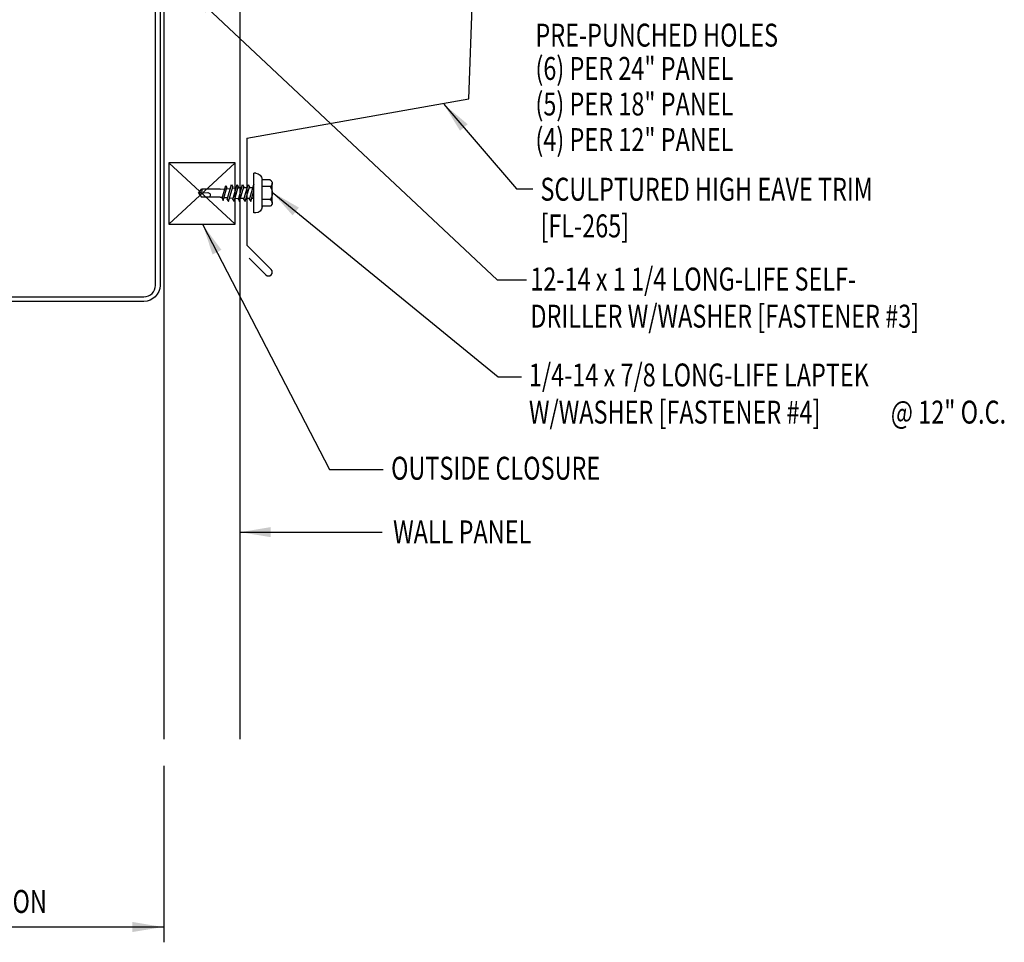
# Model space of a CAD drawing. Units: inches. Extents: x 5.4 to 37.8, y 5.1 to 36.9.
# Drawn here: x 21.7 to 37.8, y 5.7 to 20.8 of the extents above; entities that cross this region are included whole.
import ezdxf

# ---------------------------------------------------------------- set-up
doc = ezdxf.new("R2010")
doc.units = ezdxf.units.IN
doc.header["$MEASUREMENT"] = 0
for name, color, linetype in [('CLO', 3, 'Continuous'), ('DIM', 7, 'Continuous'), ('FASTENER', 9, 'Continuous'), ('PANEL', 11, 'Continuous'), ('STLA', 12, 'Continuous'), ('TEXT', 2, 'Continuous'), ('TRIM', 6, 'Continuous')]:
    doc.layers.add(name, color=color, linetype=linetype)
doc.styles.add('TEXT1', font='ROMANS.shx', dxfattribs={"width": 0.75, "height": 0.375})
doc.dimstyles.new('DETAIL$7', dxfattribs={"dimscale": 4, "dimtxt": 0.09375, "dimasz": 0.125, "dimexe": 0.0625, "dimexo": 0.125, "dimgap": 0.0625, "dimtad": 1, "dimdec": 4, "dimzin": 3, "dimdsep": 46, "dimlunit": 4, "dimtxsty": 'TEXT1', "dimblk": 'ARCHTICK', "dimcen": 0.0625, "dimclrd": 7, "dimclre": 7, "dimclrt": 2, "dimadec": 0, "dimazin": 0, "dimtfac": 0.59375, "dimtdec": 4, "dimtmove": 0, "dimatfit": 3, "dimfxl": 0, "dimfrac": 2, "dimtolj": 1, "dimtzin": 3, "dimarcsym": 0})

# ---------------------------------------------------------------- blocks, each defined once
blk = doc.blocks.new('MB_DW4')
at = {"layer": 'FASTENER'}
for p, q in [((-0.163, 0.337), (0.159, 0.337)), ((-0.226, 0.171), (0.214, 0.171)), ((-0.217, 0.305), (-0.217, 0.171)), ((-0.108, 0.305), (-0.108, 0.171)), ((0.105, 0.305), (0.105, 0.171)), ((0.214, 0.305), (0.214, 0.171)), ((-0.326, 0.071), (-0.326, 0.037)), ((-0.326, 0.037), (0.322, 0.037)), ((-0.141, -0.014), (0.037, 0.037)), ((-0.105, -0.034), (0.137, 0.035)), ((-0.088, 0.037), (-0.088, 0.001)), ((-0.088, 0.037), (0.085, 0.037)), ((0.085, 0.037), (0.134, 0.037)), ((0.085, 0.02), (0.085, -0.041)), ((0.137, 0.035), (0.134, 0.037)), ((0.322, 0.071), (0.322, 0.037)), ((-0.105, -0.034), (-0.141, -0.014)), ((-0.141, -0.105), (0.102, -0.036)), ((-0.105, -0.125), (-0.141, -0.105)), ((-0.141, -0.196), (0.102, -0.127)), ((-0.105, -0.125), (0.137, -0.056)), ((-0.105, -0.216), (0.137, -0.147)), ((-0.088, -0.029), (-0.088, -0.09)), ((-0.088, -0.12), (-0.088, -0.181)), ((0.085, -0.071), (0.085, -0.131)), ((0.137, -0.056), (0.102, -0.036)), ((0.137, -0.147), (0.102, -0.127)), ((-0.105, -0.216), (-0.141, -0.196)), ((-0.141, -0.287), (0.102, -0.217)), ((-0.105, -0.307), (-0.141, -0.287)), ((-0.141, -0.378), (0.102, -0.308)), ((-0.105, -0.307), (0.137, -0.238)), ((-0.084, -0.27), (-0.088, -0.211)), ((-0.078, -0.36), (-0.082, -0.3)), ((0.077, -0.315), (0.082, -0.253)), ((0.084, -0.223), (0.085, -0.211)), ((0.085, -0.162), (0.085, -0.211)), ((0.137, -0.238), (0.102, -0.217)), ((0.137, -0.328), (0.102, -0.308)), ((-0.105, -0.398), (-0.141, -0.378)), ((-0.122, -0.463), (0.089, -0.403)), ((-0.086, -0.483), (-0.122, -0.463)), ((-0.105, -0.398), (0.137, -0.328)), ((-0.086, -0.483), (0.124, -0.423)), ((-0.071, -0.449), (-0.075, -0.389)), ((-0.066, -0.516), (-0.069, -0.478)), ((0.063, -0.515), (0.068, -0.439)), ((0.071, -0.408), (0.075, -0.346)), ((0.124, -0.423), (0.089, -0.403)), ((-0.066, -0.516), (-0.066, -0.82)), ((0.063, -0.516), (0.063, -0.82)), ((-0.003, -0.854), (0.009, -0.714)), ((-0.002, -0.866), (-0.066, -0.82)), ((-0.002, -0.866), (0.063, -0.82))]:
    blk.add_line(p, q, dxfattribs=at)
for centre, radius, start, end in [((-0.163, 0.274), 0.0628, 29.8754, 150.1246), ((-0.002, 0.141), 0.196, 56.9974, 123.0026), ((0.159, 0.274), 0.0628, 29.8754, 150.1246), ((-0.226, 0.071), 0.1, 90, 180), ((0.222, 0.071), 0.1, 0, 90), ((0.073, -0.516), 0.01, 175.9484, 180), ((-0.036, -0.723), 0.0461, 11.1445, 130.906), ((0.039, -0.855), 0.0422, 55.4585, 194.8454)]:
    blk.add_arc(centre, radius, start, end, dxfattribs=at)
blk = doc.blocks.new('_ArchTick')
at = {"color": 0, "linetype": 'ByBlock', "const_width": 0.15}
blk.add_lwpolyline([(-0.5, -0.5), (0.5, 0.5)], dxfattribs=at)
blk = doc.blocks.new('FD-F4')
at = {"layer": 'TEXT', "style": 'TEXT1', "width": 0.75}
for s, p in [('1/4-14 x 7/8 LONG-LIFE LAPTEK', (0.0047, -0.0408)), ('W/WASHER [FASTENER #4]', (0.0047, -0.1926))]:
    blk.add_text(s, height=0.09375, dxfattribs=at).set_placement(p)
blk.add_attdef('(QUANTITY)', (1.4847, -0.1926), '', height=0.0938, dxfattribs=at)
at = {"layer": 'TEXT', "style": 'TEXT1', "flags": 1}
for tag, p in [('Color', (0.0624, -0.4349)), ('Calc', (0.0624, -0.4349)), ('Opt1', (0.0624, -0.4349)), ('Opt2', (0.0624, -0.4349)), ('Opt3', (0.0624, -0.4349)), ('Multiple', (0.0624, -0.4349)), ('Description', (0.0624, -0.4349)), ('Part', (0.0624, -0.4349)), ('Spare1', (0.0624, -0.6224)), ('Spare2', (0.0624, -0.6224)), ('Spare3', (0.0624, -0.6224)), ('Spare4', (0.0624, -0.6224)), ('Spare5', (0.0624, -0.6224)), ('Spare6', (0.0624, -0.6224)), ('Spare7', (0.0624, -0.6224)), ('Spare8', (0.0624, -0.6224)), ('Spare9', (0.0624, -0.6224)), ('Spare10', (0.0624, -0.6224))]:
    blk.add_attdef(tag, p, '', height=0.0938, dxfattribs=at)
blk = doc.blocks.new('FD-F3')
at = {"layer": 'TEXT', "style": 'TEXT1', "width": 0.75}
for s, p in [('12-14 x 1 1/4 LONG-LIFE SELF-', (0.0047, -0.0408)), ('DRILLER W/WASHER [FASTENER #3]', (0.0047, -0.1926))]:
    blk.add_text(s, height=0.09375, dxfattribs=at).set_placement(p)
blk.add_attdef('(QUANTITY)', (0.0047, -0.3444), '', height=0.0938, dxfattribs=at)

msp = doc.modelspace()

# ---------------------------------------------------------------- linework, layer by layer
at = {"layer": 'CLO', "linetype": 'Continuous'}
for p, q in [((24.14649, 18.45996), (25.23254, 17.45996)), ((24.14649, 17.45996), (25.23254, 18.45996))]:
    msp.add_line(p, q, dxfattribs=at)
msp.add_lwpolyline([(25.23254, 18.45996), (24.14649, 18.45996), (24.14649, 17.45996), (25.23254, 17.45996)], close=True, dxfattribs=at)
at = {"layer": 'PANEL'}
for points in [[(24.06383, 23.15222), (24.06383, 9.03819)], [(25.31383, 9.03819), (25.31383, 23.15222), (24.06383, 23.15222)]]:
    msp.add_lwpolyline(points, dxfattribs=at)
at = {"layer": 'STLA'}
msp.add_lwpolyline([(19.26185, 22.29002), (19.12448, 23.06576, -0.41421356), (19.33694, 23.36966), (23.69424, 24.14126, -0.46653091), (24.00216, 23.88308), (24.00216, 16.45799, -0.41421356), (23.73996, 16.19579), (19.26436, 16.19579, -0.41421356), (19.00216, 16.45799), (19.00216, 17.24579), (19.07686, 17.24579), (19.07686, 16.45799, 0.41421356), (19.26436, 16.27049), (23.73996, 16.27049, 0.41421356), (23.92746, 16.45799), (23.92746, 23.88308, 0.46653091), (23.70726, 24.06771), (19.34997, 23.2961, 0.41421356), (19.19803, 23.07878), (19.3354, 22.30305)], format="xyb", close=True, dxfattribs=at)
at = {"layer": 'TEXT', "color": 7}
msp.add_line((24.06383, 8.6031), (24.06383, 5.71626), dxfattribs=at)
at = {"layer": 'TRIM'}
for p, q in [((29.05468, 19.50568), (29.22045, 24.25278)), ((25.4232, 18.86535), (29.05468, 19.50568)), ((25.4232, 18.86535), (25.4232, 17.11535)), ((25.4232, 17.11535), (25.82095, 16.7176)), ((25.73256, 16.62921), (25.46103, 16.90074))]:
    msp.add_line(p, q, dxfattribs=at)
msp.add_arc((25.77675, 16.67341), 0.0625, 225, 45, dxfattribs=at)

# ---------------------------------------------------------------- block references
at = {"layer": 'FASTENER', "xscale": -1, "rotation": 270}
msp.add_blockref('MB_DW4', (25.49978, 17.96765), dxfattribs=at)
at = {"layer": 'TEXT', "xscale": 4, "yscale": 4, "zscale": 4}
msp.add_blockref('FD-F3', (30.04224, 16.53675), dxfattribs=at)
msp.add_blockref('FD-F4', (30.01848, 14.96808), dxfattribs=at).add_auto_attribs({'(QUANTITY)': '@ 12" O.C.'})

# ---------------------------------------------------------------- texts
at = {"layer": 'TEXT', "style": 'TEXT1', "width": 0.75}
for s, p in [('PRE-PUNCHED HOLES', (30.14363, 20.36155)), ('(6) PER 24" PANEL', (30.14363, 19.8172)), ('(5) PER 18" PANEL', (30.14363, 19.23557)), ('(4) PER 12" PANEL', (30.14363, 18.65394)), ('SCULPTURED HIGH EAVE TRIM', (30.22556, 17.84236)), ('[FL-265]', (30.22556, 17.24236)), ('OUTSIDE CLOSURE', (27.78204, 13.28009)), ('WALL PANEL', (27.81487, 12.23979))]:
    msp.add_text(s, height=0.375, dxfattribs=at).set_placement(p)
at = {"layer": 'TEXT', "color": 2, "style": 'TEXT1', "width": 0.75}
msp.add_text('O/O DIMENSION', height=0.375, dxfattribs=at).set_placement((19.25103, 6.19629))

# ---------------------------------------------------------------- leaders
at = {"layer": 'DIM'}
for points in [[(24.70403, 17.44478), (26.77391, 13.44727), (27.65525, 13.44727)], [(25.31383, 12.42247), (27.27276, 12.42247), (27.63734, 12.42247)]]:
    msp.add_leader(points, dimstyle='DETAIL$7', override={"dimfrac": 2}, dxfattribs=at)
at = {"layer": 'FASTENER'}
for points in [[(24.4394, 21.31705), (29.52026, 16.5501), (29.99526, 16.5501)], [(28.64608, 19.41781), (29.83624, 18.0375), (30.10072, 18.0375)]]:
    msp.add_leader(points, dimstyle='DETAIL$7', dxfattribs=at)
msp.add_leader([(25.83579, 17.98148), (29.53563, 14.96185), (29.91815, 14.96185)], dimstyle='DETAIL$7', override={"dimfrac": 2}, dxfattribs=at)
at = {"layer": 'TEXT'}
msp.add_leader([(24.05141, 5.96626), (19.39409, 5.96626), (18.39176, 5.96626)], dimstyle='DETAIL$7', dxfattribs=at)

doc.saveas('drawing.dxf')
